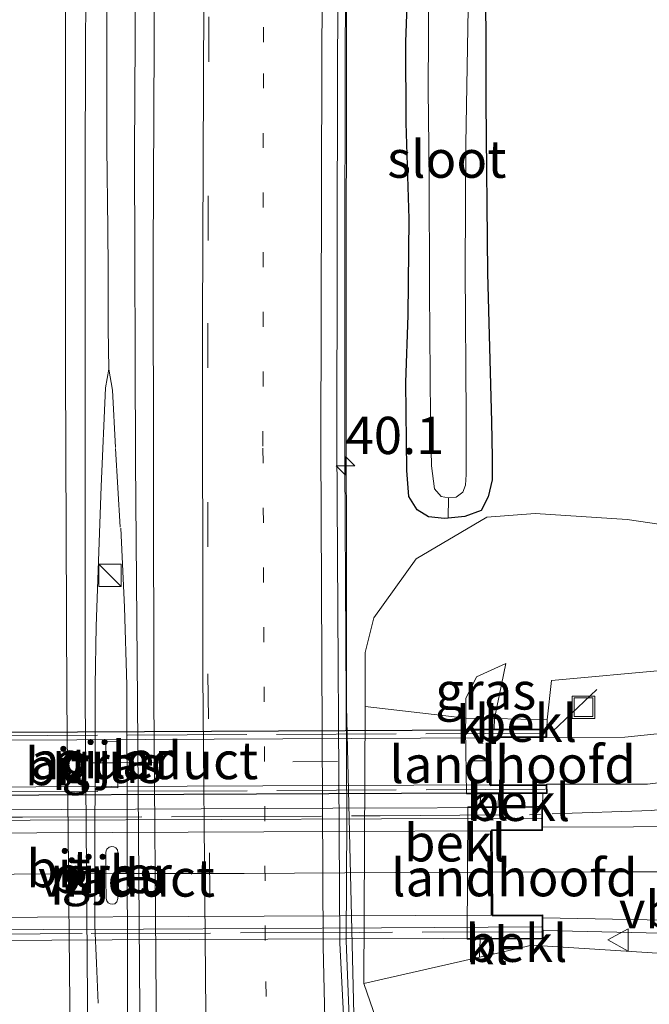
# Model space of a CAD drawing. Units: metres. Extents: x 130290 to 140010, y 524998 to 531251.
# Drawn here: x 130534 to 130576, y 526075 to 526141 of the extents above; entities that cross this region are included whole.
import ezdxf
from ezdxf.enums import TextEntityAlignment as Align

# ---------------------------------------------------------------- set-up
doc = ezdxf.new("R2010")
doc.units = ezdxf.units.M
for name, pattern in [('IE-TERREINAFSCHEIDING', [10, 8, -2]), ('VW-1-3_STREEP', [4, 1, -3]), ('VW-3-9_STREEP', [12, 3, -9])]:
    doc.linetypes.add(name, pattern=pattern)
doc.layers.get('0').update_dxf_attribs({"lineweight": 25})
for name, color, linetype, lineweight in [('B-ME-AM-KILOMETR-S-B1', 7, 'Continuous', 18), ('B-ME-BV-GELEIDECONSTRUCTIE-GELEIDERAIL-L-B1', 213, 'BV-GELEIDERAIL', 18), ('B-ME-BV-GELEIDECONSTRUCTIE-GELEIDERAIL-L-B2', 213, 'BV-GELEIDERAIL', 18), ('B-ME-GW-KRUINLIJN-L-B1', 93, 'Continuous', 18), ('B-ME-GW-TEENLIJN-L-B1', 93, 'Continuous', 18), ('B-ME-IE-GRASLAND-GV-B6', 93, 'Continuous', 18), ('B-ME-IE-HULPGEOMETRIE-L-B1', 53, 'Continuous', 18), ('B-ME-IE-INRICHTINGSELEMENT-S-B1', 253, 'Continuous', 18), ('B-ME-IE-TERREINAFSCHEIDING-RASTERHEKWERK-L-B2', 8, 'IE-TERREINAFSCHEIDING', 18), ('B-ME-KW-LANDHOOFD-GV-B6', 173, 'Continuous', 18), ('B-ME-KW-PIJLER-GV-B6', 173, 'Continuous', 18), ('B-ME-KW-VIADUCT-GV-B7', 173, 'Continuous', 18), ('B-ME-OB-BEKLEDING-GV-B6', 253, 'Continuous', 18), ('B-ME-OG-WATER-GV-B6', 153, 'Continuous', 18), ('B-ME-VH-VERH_SOORT-BITUMEN-GV-B6', 8, 'IE-TERREINAFSCHEIDING-NATUURLIJK-HOUTWAL', 18), ('B-ME-VH-VERH_SOORT-BITUMEN-GV-B7', 8, 'Continuous', 18), ('B-ME-VH-VERH_SOORT-KLINKERS-GV-B6', 8, 'IE-TERREINAFSCHEIDING-NATUURLIJK-HOUTWAL', 18), ('B-ME-VW-MARKERING-13STREEP-045-L-B1', 255, 'VW-1-3_STREEP', 18), ('B-ME-VW-MARKERING-39STREEP-015-L-B1', 255, 'VW-3-9_STREEP', 18), ('B-ME-VW-MARKERING-39STREEP-015-L-B2', 255, 'VW-3-9_STREEP', 18), ('B-ME-VW-MARKERING-STREEP-015-L-B1', 7, 'Continuous', 18), ('B-ME-VW-MARKERING-STREEP-015-L-B2', 7, 'Continuous', 18), ('B-ME-VW-MEUBILAIR_WEGMEUBILAIR-VERKEERSBORD-S-B1', 8, 'Continuous', 18)]:
    doc.layers.add(name, color=color, linetype=linetype, lineweight=lineweight)
for name, color, linetype in [('B-ME-GW-INSTEEKWATERGANG-L-B1', 10, 'Continuous'), ('B-ME-IE-TERREINAFSCHEIDING-SCHRIKHEK-L-B1', 10, 'Continuous'), ('B-ME-KW-AQUADUCT-GV-B7', 10, 'Continuous')]:
    doc.layers.add(name, color=color, linetype=linetype)
doc.styles.add('NLCS-ISO', font='NLCS-ISO.TTF')
doc.linetypes.add('BV-GELEIDERAIL', pattern='A,10,-3,[108,NLCS.SHX,S=1,R=0,X=0,Y=0],-3', length=16)
doc.linetypes.add('IE-TERREINAFSCHEIDING-NATUURLIJK-HOUTWAL', pattern='A,7,-1.5,[67,NLCS.SHX,S=0.75,R=45,X=0,Y=0],-1.5,7,-1.5,[70,NLCS.SHX,S=0.75,R=0,X=0,Y=0],-1.5', length=20)

# ---------------------------------------------------------------- blocks, each defined once
blk = doc.blocks.new('hecto')
for p, q in [((0, 0.625), (-0.625, 0)), ((0, -0.625), (0, 0.625)), ((-0.625, 0), (0.625, 0)), ((0.625, 0), (0, -0.625))]:
    blk.add_line(p, q)
blk = doc.blocks.new('kast')
blk.add_line((-0.75, -0.75), (0.75, 0.75))
blk.add_lwpolyline([(-0.75, 0.75), (0.75, 0.75), (0.75, -0.75), (-0.75, -0.75)], close=True)
blk = doc.blocks.new('put')
for p, q in [((0.75, 0.75), (-0.75, 0.75)), ((-0.75, 0.75), (-0.75, -0.75)), ((0.75, -0.75), (0.75, 0.75)), ((-0.75, -0.75), (0.75, -0.75))]:
    blk.add_line(p, q)
blk.add_lwpolyline([(-0.625, 0.625), (0.625, 0.625), (0.625, -0.625), (-0.625, -0.625)], close=True)
blk = doc.blocks.new('verkeersbord')
for p, q in [((0, 0.75), (-0.75, -0.625)), ((0.75, -0.625), (0, 0.75)), ((-0.75, -0.625), (0.75, -0.625))]:
    blk.add_line(p, q)

msp = doc.modelspace()

# ---------------------------------------------------------------- linework, layer by layer
at = {"layer": 'B-ME-BV-GELEIDECONSTRUCTIE-GELEIDERAIL-L-B1'}
msp.add_line((130540.593, 526106.617, -0.509), (130540.29, 526111.89, -0.517), dxfattribs=at)
for points in [[(130562.049, 526399.909, 0.076), (130561.198, 526378.846, 0.163), (130561.05, 526371.89, 0.161), (130560.11, 526342.55, 0.292), (130559.3, 526306.87, 0.295), (130558.88, 526278.56, 0.402), (130558.33, 526263.8, 0.592), (130557.7, 526247.97, 0.379), (130556.85, 526226.66, 0.338), (130556.32, 526206.829, 0.271), (130556.06, 526185.39, 0.218), (130555.77, 526150.98, 0.177), (130555.74, 526123.04, 0.128), (130555.76, 526094.589, 0.22), (130556.38, 526068.329, 0.015), (130558.52, 526040.51, -0.018), (130559.38, 526028.22, -0.055), (130559.84, 526023.14, -0.04), (130562.47, 526002.02, -0.919)], [(130539.698, 526132.087, -0.406), (130539.699, 526142.712, -0.409), (130539.83, 526154.685, -0.409), (130539.915, 526166.657, -0.405), (130540.068, 526178.681, -0.407), (130540.27, 526190.664, -0.341), (130540.539, 526202.694, -0.366), (130540.774, 526214.643, -0.336)], [(130556.355, 526210.9, 0.255), (130556.224, 526198.876, 0.235), (130556.037, 526186.858, 0.216), (130555.921, 526174.924, 0.204), (130555.84, 526162.959, 0.185), (130555.773, 526150.955, 0.173), (130555.665, 526138.952, 0.173), (130555.633, 526122.949, 0.13), (130555.646, 526110.953, 0.132), (130555.706, 526098.986, 0.148), (130555.765, 526086.963, 0.136), (130555.734, 526078.881, 0.106), (130555.891, 526074.883, 0.086), (130556.045, 526070.963, 0.057), (130557.008, 526059.005, 0.014), (130557.885, 526046.953, -0.047), (130558.782, 526035.047, -0.079), (130559.744, 526023.093, -0.109), (130561.242, 526011.188, -0.593), (130562.51, 526002.08, -1.065)], [(130539.824, 526117.225, -0.554), (130539.786, 526119.942, -0.535), (130539.786, 526123.886, -0.505), (130539.759, 526126.627, -0.436), (130539.698, 526132.087, -0.406)], [(130539.11, 526074.695, -0.584), (130538.996, 526077.393, -0.554), (130538.891, 526079.891, -0.554), (130538.918, 526096.014, -0.507), (130538.986, 526099.989, -0.514), (130539.312, 526109.359, -0.506), (130539.611, 526115.959, -0.535), (130539.824, 526117.225, -0.554)], [(130539.824, 526117.225, -0.554), (130540.085, 526115.812, -0.532), (130540.289, 526111.957, -0.525)], [(130540.627, 526106.552, -0.514), (130540.877, 526101.257, -0.515), (130541.035, 526096.032, -0.57), (130541.091, 526075.956, -0.542), (130541.066, 526071.905, -0.557), (130541.026, 526069.354, -0.563)], [(130587.605, 526088.989, 5.225), (130576.206, 526087.613, 4.77), (130569.526, 526087.4, 4.979)], [(130568.914, 526079.568, 5.04), (130577.825, 526079.375, 4.767), (130587.007, 526078.711, 4.45), (130592.168, 526078.047, 5.129)]]:
    msp.add_polyline3d(points, dxfattribs=at)
at = {"layer": 'B-ME-BV-GELEIDECONSTRUCTIE-GELEIDERAIL-L-B2'}
for points in [[(130511.344, 526086.851, 6.677), (130520.13, 526086.907, 6.744), (130534.562, 526086.981, 6.835), (130547.349, 526087.03, 6.815), (130558.093, 526087.062, 6.773), (130568.786, 526087.098, 6.61)], [(130568.818, 526079.827, 6.577), (130558.09, 526079.761, 6.756), (130542.148, 526079.675, 6.877), (130528.771, 526079.62, 6.819), (130518.072, 526079.618, 6.773), (130511.378, 526079.537, 6.581)]]:
    msp.add_polyline3d(points, dxfattribs=at)
at = {"layer": 'B-ME-GW-INSTEEKWATERGANG-L-B1'}
msp.add_polyline3d([(130565.071, 526146.015, -1.418), (130565.091, 526135.137, -1.401), (130565.201, 526123.665, -1.418), (130565.459, 526113.687, -1.422), (130565.515, 526111.295, -1.322), (130565.504, 526109.789, -1.259), (130565.244, 526108.65, -1.238), (130564.785, 526107.733, -1.225), (130563.67, 526107.342, -1.205), (130562.567, 526107.238, -1.198), (130562.322, 526107.214, -1.196), (130561.258, 526107.326, -1.175), (130560.479, 526107.796, -1.167), (130559.933, 526108.672, -1.188), (130559.789, 526110.42, -1.213), (130559.734, 526116.333, -1.246), (130559.874, 526120.848, -1.288), (130559.956, 526127.312, -1.33), (130559.758, 526133.731, -1.342), (130559.722, 526139.181, -1.342), (130559.956, 526145.307, -1.388)], dxfattribs=at)
at = {"layer": 'B-ME-GW-KRUINLIJN-L-B1'}
for points in [[(130569.195, 526093.706, 5.428), (130569.487, 526096.333, 5.318), (130577.332, 526097.055, 5.074), (130584.367, 526098.318, 4.87), (130589.181, 526101.116, 4.708), (130591.656, 526104.65, 4.637), (130593.076, 526110.722, 4.451), (130592.651, 526119.592, 3.971), (130593.748, 526125.604, 3.855), (130593.765, 526127.806, 3.972), (130592.133, 526135.035, 3.604), (130590.007, 526142.528, 3.17), (130587.527, 526149.332, 2.824), (130583.696, 526156.98, 2.506), (130579.862, 526164.749, 2.235), (130576.176, 526173.022, 1.989), (130572.983, 526181.869, 1.751), (130570.511, 526189.936, 1.484), (130568.828, 526196.756, 1.258), (130567.74, 526203.79, 1.058), (130566.894, 526212.301, 0.678)], [(130563.744, 526093.811, 3.629), (130563.744, 526095.128, 3.608), (130564.468, 526096.584, 3.654), (130566.421, 526097.491, 3.857)], [(130654.168, 525926.738, -0.405), (130658.514, 525929.534, -0.262), (130663.324, 525935.19, -0.045), (130664.714, 525942.669, 0.237), (130660.821, 525960.91, 0.322), (130653.567, 525984.665, 0.636), (130642.597, 526018.839, 1.635), (130637.071, 526034.498, 2.26), (130630.742, 526048.048, 2.88), (130624.595, 526058.023, 3.435), (130613.856, 526067.616, 4.112), (130601.914, 526073.679, 4.775), (130587.818, 526077.351, 5.164), (130568.178, 526078.583, 5.445)]]:
    msp.add_polyline3d(points, dxfattribs=at)
at = {"layer": 'B-ME-GW-TEENLIJN-L-B1'}
msp.add_line((130565.671, 526093.792, 3.695), (130566.421, 526097.491, 3.857), dxfattribs=at)
for points in [[(130562.345, 526192.348, -1.175), (130563.307, 526189.021, -1.142), (130565.613, 526183.462, -1.059), (130568.232, 526176.423, -0.837), (130571.733, 526167.712, -0.649), (130575.549, 526157.831, -0.499), (130578.533, 526150.007, -0.219), (130581.367, 526141.224, -0.048), (130583.113, 526133.976, 0.115), (130584.771, 526128.221, 0.29), (130585.721, 526123.03, 0.378), (130586.123, 526120.918, 0.438), (130585.659, 526109.49, 0.473), (130582.443, 526105.98, 0.472), (130574.547, 526107.133, -0.18), (130568.399, 526107.551, -0.572), (130565.159, 526107.285, -0.909), (130560.425, 526104.5, -0.7), (130557.581, 526100.535, -0.63), (130557, 526098.209, -0.648), (130557.001, 526094.603, -0.667)], [(130656.256, 525932.53, -1.673), (130657.385, 525933.25, -1.591), (130659.446, 525938.068, -1.581), (130658.819, 525943.126, -1.656), (130654.687, 525960.669, -1.594), (130645.696, 525984.445, -1.799), (130636.667, 526006.513, -1.831), (130627.014, 526028.174, -1.454), (130616.824, 526045.605, -1.078), (130606.128, 526056.956, -0.822), (130592.286, 526061.025, -0.868), (130577.166, 526061.985, -0.893), (130568.265, 526062.177, -1.082), (130562.847, 526065.04, -1), (130559.17, 526069.488, -0.878), (130556.918, 526076.012, -0.829)]]:
    msp.add_polyline3d(points, dxfattribs=at)
at = {"layer": 'B-ME-IE-GRASLAND-GV-B6'}
for points in [[(130542.592, 526218.268, 0.089), (130542.241, 526200.207, 0.014), (130541.975, 526180.298, -0.002), (130541.696, 526155.035, -0.082), (130541.553, 526131.643, -0.115), (130541.618, 526111.074, -0.098), (130541.755, 526094.956, -0.078)], [(130541.288, 525950.954, -0.167), (130540.675, 525969.927, -0.188), (130540.107, 525988.704, -0.243), (130539.659, 526006.611, -0.243), (130539.226, 526021.098, -0.293), (130539.094, 526030.483, -0.28), (130538.934, 526040.366, -0.289), (130538.738, 526051.761, -0.199), (130538.445, 526069.159, -0.19), (130538.244, 526095.213, -0.132), (130538.238, 526115.926, -0.148), (130538.241, 526131.534, -0.09), (130538.318, 526149.43, -0.052), (130538.426, 526170.405, 0.019), (130538.707, 526190.816, 0.085), (130539.153, 526214.787, 0.165)], [(130566.066, 525954.16, -0.804), (130564.2, 525962.244, -0.777), (130562.072, 525977.372, -0.748), (130560.719, 526000.623, -0.778), (130558.905, 526026.827, -0.738), (130557.082, 526050.945, -0.676), (130556.063, 526063.843, -0.643), (130555.303, 526078.736, -0.552), (130555.112, 526112.203, -0.527), (130555.145, 526137.486, -0.504), (130555.312, 526163.676, -0.477), (130555.519, 526188.266, -0.433), (130555.866, 526211.968, -0.374)], [(130562.567, 526107.238, -1.198), (130563.67, 526107.342, -1.205), (130564.785, 526107.733, -1.225), (130565.244, 526108.65, -1.238), (130565.504, 526109.789, -1.259), (130565.515, 526111.295, -1.322), (130565.459, 526113.687, -1.422), (130565.201, 526123.665, -1.418), (130565.091, 526135.137, -1.401), (130565.071, 526146.015, -1.418)], [(130565.071, 526146.015, -1.418), (130565.091, 526135.137, -1.401), (130565.201, 526123.665, -1.418), (130565.459, 526113.687, -1.422), (130565.515, 526111.295, -1.322), (130565.504, 526109.789, -1.259), (130565.244, 526108.65, -1.238), (130564.785, 526107.733, -1.225), (130563.67, 526107.342, -1.205), (130562.567, 526107.238, -1.198)], [(130559.956, 526145.307, -1.388), (130559.722, 526139.181, -1.342), (130559.758, 526133.731, -1.342), (130559.956, 526127.312, -1.33), (130559.874, 526120.848, -1.288), (130559.734, 526116.333, -1.246), (130559.789, 526110.42, -1.213), (130559.933, 526108.672, -1.188), (130560.479, 526107.796, -1.167), (130561.258, 526107.326, -1.175), (130562.322, 526107.214, -1.196), (130562.567, 526107.238, -1.198)], [(130562.567, 526107.238, -1.198), (130562.322, 526107.214, -1.196), (130561.258, 526107.326, -1.175), (130560.479, 526107.796, -1.167), (130559.933, 526108.672, -1.188), (130559.789, 526110.42, -1.213), (130559.734, 526116.333, -1.246), (130559.874, 526120.848, -1.288), (130559.956, 526127.312, -1.33), (130559.758, 526133.731, -1.342), (130559.722, 526139.181, -1.342), (130559.956, 526145.307, -1.388)], [(130561.275, 526143.418, -1.964), (130561.224, 526135.927, -1.964), (130561.285, 526130.315, -1.964), (130561.31, 526122.489, -1.964), (130561.375, 526113.917, -1.964), (130561.444, 526110.735, -1.964), (130561.642, 526109.203, -1.964), (130562.102, 526108.682, -1.964), (130562.584, 526108.589, -1.964), (130562.567, 526107.238, -1.198)], [(130581.367, 526141.224, -0.048), (130583.113, 526133.976, 0.115), (130584.771, 526128.221, 0.29), (130585.721, 526123.03, 0.378), (130586.123, 526120.918, 0.438), (130585.659, 526109.49, 0.473), (130582.443, 526105.98, 0.472), (130574.547, 526107.133, -0.18), (130568.399, 526107.551, -0.572), (130565.159, 526107.285, -0.909), (130560.425, 526104.5, -0.7), (130557.581, 526100.535, -0.63), (130557, 526098.209, -0.648), (130557.001, 526094.603, -0.667), (130556.918, 526076.012, -0.829), (130559.17, 526069.488, -0.878)], [(130562.567, 526107.238, -1.198), (130562.584, 526108.589, -1.964), (130563.109, 526108.632, -1.964), (130563.546, 526108.961, -1.964), (130563.72, 526109.452, -1.964), (130563.772, 526110.162, -1.964), (130563.775, 526114.017, -1.964), (130563.706, 526123.905, -1.964), (130563.756, 526132.329, -1.964), (130563.915, 526141.382, -1.964)], [(130577.332, 526097.055, 5.074), (130569.487, 526096.333, 5.318), (130569.195, 526093.706, 5.428), (130565.671, 526093.792, 3.695), (130566.421, 526097.491, 3.857), (130564.468, 526096.584, 3.654), (130563.744, 526095.128, 3.608), (130563.744, 526093.811, 3.629), (130557.001, 526094.603, -0.667), (130557, 526098.209, -0.648), (130557.581, 526100.535, -0.63), (130560.425, 526104.5, -0.7), (130565.159, 526107.285, -0.909), (130568.399, 526107.551, -0.572), (130574.547, 526107.133, -0.18), (130582.443, 526105.98, 0.472)], [(130563.744, 526093.811, 3.629), (130563.744, 526095.128, 3.608), (130564.468, 526096.584, 3.654), (130566.421, 526097.491, 3.857), (130565.671, 526093.792, 3.695), (130563.744, 526093.811, 3.629)], [(130580.46, 526093.172, 5.206), (130574.41, 526092.546, 5.381), (130569.165, 526092.512, 5.754), (130569.18, 526093.1, 5.739), (130569.195, 526093.706, 5.428), (130569.487, 526096.333, 5.318), (130577.332, 526097.055, 5.074)], [(130568.883, 526087.886, 5.771), (130568.905, 526088.766, 5.319), (130569.201, 526088.767, 5.744), (130569.18, 526089.379, 5.757), (130575.916, 526089.383, 5.367), (130580.71, 526089.995, 5.274), (130587.071, 526092.184, 5.101), (130591.339, 526094.495, 5.005), (130594.172, 526095.613, 4.959), (130596.27, 526095.655, 4.951), (130597.726, 526094.706, 4.968), (130595.324, 526091.39, 5.084), (130591.784, 526088.493, 5.214), (130586.672, 526086.827, 5.385), (130581.073, 526086.552, 5.534), (130568.889, 526086.515, 5.842), (130568.883, 526087.886, 5.771)], [(130541.755, 526094.956, -0.078), (130541.95, 526068.283, -0.194), (130542.193, 526048.986, -0.27), (130542.355, 526040.211, -0.356), (130542.469, 526028.258, -0.364), (130542.792, 526012.275, -0.36), (130543.402, 525991.669, -0.318), (130543.843, 525979.228, -0.247), (130544.294, 525963.573, -0.247), (130545.016, 525943.968, -0.243)], [(130539.642, 526089.175, -0.2), (130540.436, 526089.146, -0.2), (130540.422, 526092.253, -0.2), (130539.626, 526092.284, -0.2), (130539.642, 526089.175, -0.2)], [(130539.925, 526081.36, -0.228), (130540.045, 526081.332, -0.228), (130540.224, 526081.375, -0.228), (130540.368, 526081.502, -0.228), (130540.445, 526081.733, -0.228), (130540.436, 526084.807, -0.228), (130540.405, 526084.976, -0.228), (130540.303, 526085.111, -0.228), (130540.177, 526085.195, -0.228), (130540.035, 526085.204, -0.228), (130539.845, 526085.163, -0.228), (130539.698, 526085.04, -0.228), (130539.644, 526084.927, -0.228), (130539.636, 526084.804, -0.228), (130539.641, 526083.021, -0.228), (130539.645, 526081.731, -0.228), (130539.698, 526081.557, -0.228), (130539.797, 526081.424, -0.228), (130539.925, 526081.36, -0.228)], [(130601.914, 526073.679, 4.775), (130587.818, 526077.351, 5.164), (130568.178, 526078.583, 5.445), (130568.216, 526079.016, 5.447), (130568.922, 526079.019, 5.746), (130568.917, 526080.244, 5.833), (130568.916, 526080.417, 5.845), (130579.409, 526080.223, 5.59), (130589.303, 526079.294, 5.293), (130599.476, 526077.359, 5.005), (130608.86, 526074.174, 4.728)], [(130654.687, 525960.669, -1.594), (130645.696, 525984.445, -1.799), (130636.667, 526006.513, -1.831), (130627.014, 526028.174, -1.454), (130616.824, 526045.605, -1.078), (130606.128, 526056.956, -0.822), (130592.286, 526061.025, -0.868), (130577.166, 526061.985, -0.893), (130568.265, 526062.177, -1.082), (130562.847, 526065.04, -1), (130559.17, 526069.488, -0.878), (130556.918, 526076.012, -0.829), (130564.661, 526077.78, 4.239), (130565.587, 526077.991, 4.361), (130568.178, 526078.583, 5.445)], [(130568.178, 526078.583, 5.445), (130587.818, 526077.351, 5.164), (130601.914, 526073.679, 4.775), (130613.856, 526067.616, 4.112), (130624.595, 526058.023, 3.435), (130630.742, 526048.048, 2.88), (130637.071, 526034.498, 2.26), (130642.597, 526018.839, 1.635), (130653.567, 525984.665, 0.636), (130660.821, 525960.91, 0.322)]]:
    msp.add_polyline3d(points, dxfattribs=at)
at = {"layer": 'B-ME-IE-HULPGEOMETRIE-L-B1'}
msp.add_line((130562.567, 526107.238, -1.198), (130562.584, 526108.589, -1.964), dxfattribs=at)
at = {"layer": 'B-ME-IE-TERREINAFSCHEIDING-RASTERHEKWERK-L-B2'}
for p, q in [((130569.072, 526092.803, 5.739), (130510.861, 526092.546, 5.444)), ((130569.091, 526089.05, 5.761), (130510.879, 526088.77, 5.527))]:
    msp.add_line(p, q, dxfattribs=at)
for points in [[(130511.374, 526087.106, 5.854), (130519.193, 526087.106, 5.967), (130534.04, 526087.18, 5.992), (130546.084, 526087.212, 6.017), (130558.018, 526087.27, 5.946), (130568.748, 526087.346, 5.846)], [(130568.825, 526079.494, 5.825), (130556.652, 526079.447, 6.097), (130538.051, 526079.37, 6.209), (130520.86, 526079.267, 6.08), (130511.415, 526079.187, 5.813)]]:
    msp.add_polyline3d(points, dxfattribs=at)
at = {"layer": 'B-ME-IE-TERREINAFSCHEIDING-SCHRIKHEK-L-B1'}
msp.add_line((130569.562, 526092.925, 5.395), (130572.53, 526095.744, 5.222), dxfattribs=at)
at = {"layer": 'B-ME-KW-AQUADUCT-GV-B7'}
msp.add_polyline3d([(130569.129, 526093.05, 5.739), (130569.116, 526092.562, 5.754), (130565.371, 526092.539, 5.759), (130565.387, 526089.306, 5.762), (130569.132, 526089.329, 5.757), (130569.149, 526088.817, 5.744), (130510.83, 526088.542, 5.761), (130510.828, 526089.042, 5.76), (130514.608, 526089.073, 5.757), (130514.592, 526092.306, 5.754), (130510.812, 526092.275, 5.757), (130510.81, 526092.775, 5.756), (130569.129, 526093.05, 5.739)], dxfattribs=at)
at = {"layer": 'B-ME-KW-LANDHOOFD-GV-B6'}
for points in [[(130569.165, 526092.512, 5.754), (130565.421, 526092.489, 5.759), (130565.437, 526089.356, 5.762), (130569.18, 526089.379, 5.757), (130569.201, 526088.767, 5.744), (130568.905, 526088.766, 5.319), (130565.934, 526088.751, 3.934), (130564.73, 526088.746, 3.728), (130563.783, 526088.741, 3.785), (130563.724, 526093.074, 3.687), (130565.653, 526093.083, 4.059), (130569.18, 526093.1, 5.739), (130569.165, 526092.512, 5.754)], [(130568.916, 526080.417, 5.845), (130568.917, 526080.244, 5.833), (130568.922, 526079.019, 5.746), (130568.216, 526079.016, 5.447), (130565.46, 526079.003, 4.281), (130564.704, 526079, 4.251), (130563.83, 526078.996, 3.78), (130563.884, 526087.864, 3.692), (130564.708, 526087.866, 4.18), (130565.912, 526087.873, 4.385), (130568.353, 526087.883, 5.704), (130568.883, 526087.886, 5.771), (130568.889, 526086.515, 5.842), (130568.89, 526086.285, 5.854), (130565.51, 526086.271, 5.921), (130565.531, 526083.481, 5.955), (130565.553, 526080.604, 5.913), (130568.915, 526080.619, 5.859), (130568.916, 526080.417, 5.845)]]:
    msp.add_polyline3d(points, dxfattribs=at)
at = {"layer": 'B-ME-KW-PIJLER-GV-B6'}
for points in [[(130540.422, 526092.253, -0.2), (130540.436, 526089.146, -0.2), (130539.642, 526089.175, -0.2), (130539.626, 526092.284, -0.2), (130540.422, 526092.253, -0.2)], [(130539.641, 526083.021, -0.228), (130539.636, 526084.804, -0.228), (130539.644, 526084.927, -0.228), (130539.698, 526085.04, -0.228), (130539.845, 526085.163, -0.228), (130540.035, 526085.204, -0.228), (130540.177, 526085.195, -0.228), (130540.303, 526085.111, -0.228), (130540.405, 526084.976, -0.228), (130540.436, 526084.807, -0.228), (130540.445, 526081.733, -0.228), (130540.368, 526081.502, -0.228), (130540.224, 526081.375, -0.228), (130540.045, 526081.332, -0.228), (130539.925, 526081.36, -0.228), (130539.797, 526081.424, -0.228), (130539.698, 526081.557, -0.228), (130539.645, 526081.731, -0.228), (130539.641, 526083.021, -0.228)]]:
    msp.add_polyline3d(points, dxfattribs=at)
at = {"layer": 'B-ME-KW-VIADUCT-GV-B7'}
msp.add_polyline3d([(130555.697, 526079.01, 6.109), (130540.065, 526078.94, 6.172), (130523.843, 526078.868, 6.101), (130511.331, 526078.812, 5.888), (130511.324, 526080.312, 5.792), (130514.715, 526080.327, 5.913), (130514.684, 526086.094, 5.896), (130511.298, 526086.079, 5.85), (130511.291, 526087.579, 5.863), (130526.661, 526087.648, 5.892), (130541.629, 526087.714, 5.975), (130554.838, 526087.773, 5.875), (130568.833, 526087.836, 5.817), (130568.84, 526086.336, 5.813), (130565.46, 526086.321, 5.921), (130565.503, 526080.554, 5.913), (130568.865, 526080.569, 5.85), (130568.872, 526079.069, 5.85), (130555.697, 526079.01, 6.109)], dxfattribs=at)
at = {"layer": 'B-ME-OB-BEKLEDING-GV-B6'}
for points in [[(130564.704, 526079, 4.251), (130564.661, 526077.78, 4.239), (130556.918, 526076.012, -0.829), (130557.001, 526094.603, -0.667), (130563.744, 526093.811, 3.629), (130563.724, 526093.074, 3.687), (130563.783, 526088.741, 3.785), (130564.73, 526088.746, 3.728), (130564.708, 526087.866, 4.18), (130563.884, 526087.864, 3.692), (130563.83, 526078.996, 3.78), (130564.704, 526079, 4.251)], [(130569.195, 526093.706, 5.428), (130569.18, 526093.1, 5.739), (130565.653, 526093.083, 4.059), (130565.671, 526093.792, 3.695), (130569.195, 526093.706, 5.428)], [(130565.912, 526087.873, 4.385), (130565.934, 526088.751, 3.934), (130568.905, 526088.766, 5.319), (130568.883, 526087.886, 5.771), (130568.353, 526087.883, 5.704), (130565.912, 526087.873, 4.385)], [(130568.216, 526079.016, 5.447), (130568.178, 526078.583, 5.445), (130565.587, 526077.991, 4.361), (130565.46, 526079.003, 4.281), (130568.216, 526079.016, 5.447)]]:
    msp.add_polyline3d(points, dxfattribs=at)
at = {"layer": 'B-ME-OG-WATER-GV-B6'}
for points in [[(130562.584, 526108.589, -1.964), (130562.102, 526108.682, -1.964), (130561.642, 526109.203, -1.964), (130561.444, 526110.735, -1.964), (130561.375, 526113.917, -1.964), (130561.31, 526122.489, -1.964), (130561.285, 526130.315, -1.964), (130561.224, 526135.927, -1.964), (130561.275, 526143.418, -1.964)], [(130563.915, 526141.382, -1.964), (130563.756, 526132.329, -1.964), (130563.706, 526123.905, -1.964), (130563.775, 526114.017, -1.964), (130563.772, 526110.162, -1.964), (130563.72, 526109.452, -1.964), (130563.546, 526108.961, -1.964), (130563.109, 526108.632, -1.964), (130562.584, 526108.589, -1.964)]]:
    msp.add_polyline3d(points, dxfattribs=at)
at = {"layer": 'B-ME-VH-VERH_SOORT-BITUMEN-GV-B6'}
for points in [[(130545.016, 525943.968, -0.243), (130544.294, 525963.573, -0.247), (130543.843, 525979.228, -0.247), (130543.402, 525991.669, -0.318), (130542.792, 526012.275, -0.36), (130542.469, 526028.258, -0.364), (130542.355, 526040.211, -0.356), (130542.193, 526048.986, -0.27), (130541.95, 526068.283, -0.194), (130541.755, 526094.956, -0.078), (130541.618, 526111.074, -0.098), (130541.553, 526131.643, -0.115), (130541.696, 526155.035, -0.082), (130541.975, 526180.298, -0.002), (130542.241, 526200.207, 0.014), (130542.592, 526218.268, 0.089)], [(130539.153, 526214.787, 0.165), (130538.707, 526190.816, 0.085), (130538.426, 526170.405, 0.019), (130538.318, 526149.43, -0.052), (130538.241, 526131.534, -0.09), (130538.238, 526115.926, -0.148), (130538.244, 526095.213, -0.132), (130538.445, 526069.159, -0.19), (130538.738, 526051.761, -0.199), (130538.934, 526040.366, -0.289), (130539.094, 526030.483, -0.28), (130539.226, 526021.098, -0.293), (130539.659, 526006.611, -0.243), (130540.107, 525988.704, -0.243), (130540.675, 525969.927, -0.188), (130541.288, 525950.954, -0.167)], [(130555.866, 526211.968, -0.374), (130555.519, 526188.266, -0.433), (130555.312, 526163.676, -0.477), (130555.145, 526137.486, -0.504), (130555.112, 526112.203, -0.527), (130555.303, 526078.736, -0.552), (130556.063, 526063.843, -0.643), (130557.082, 526050.945, -0.676), (130558.905, 526026.827, -0.738), (130560.719, 526000.623, -0.778), (130562.072, 525977.372, -0.748), (130564.2, 525962.244, -0.777)], [(130580.71, 526089.995, 5.274), (130575.916, 526089.383, 5.367), (130569.18, 526089.379, 5.757), (130565.437, 526089.356, 5.762), (130565.421, 526092.489, 5.759), (130569.165, 526092.512, 5.754), (130574.41, 526092.546, 5.381), (130580.46, 526093.172, 5.206)], [(130579.409, 526080.223, 5.59), (130568.916, 526080.417, 5.845), (130568.915, 526080.619, 5.859), (130565.553, 526080.604, 5.913), (130565.531, 526083.481, 5.955), (130565.51, 526086.271, 5.921), (130568.89, 526086.285, 5.854), (130568.889, 526086.515, 5.842), (130581.073, 526086.552, 5.534)]]:
    msp.add_polyline3d(points, dxfattribs=at)
at = {"layer": 'B-ME-VH-VERH_SOORT-BITUMEN-GV-B7'}
for points in [[(130514.658, 526089.123, 5.757), (130514.65, 526090.678, 5.695), (130514.642, 526092.256, 5.754), (130565.321, 526092.489, 5.759), (130565.329, 526090.958, 5.658), (130565.337, 526089.356, 5.762), (130514.658, 526089.123, 5.757)], [(130514.734, 526086.045, 5.897), (130565.41, 526086.271, 5.922), (130565.431, 526083.483, 5.95), (130565.453, 526080.603, 5.914), (130514.765, 526080.377, 5.914), (130514.749, 526083.249, 5.963), (130514.734, 526086.045, 5.897)]]:
    msp.add_polyline3d(points, dxfattribs=at)
at = {"layer": 'B-ME-VH-VERH_SOORT-KLINKERS-GV-B6'}
for points in [[(130563.724, 526093.074, 3.687), (130563.744, 526093.811, 3.629), (130565.671, 526093.792, 3.695), (130565.653, 526093.083, 4.059), (130563.724, 526093.074, 3.687)], [(130564.708, 526087.866, 4.18), (130564.73, 526088.746, 3.728), (130565.934, 526088.751, 3.934), (130565.912, 526087.873, 4.385), (130564.708, 526087.866, 4.18)], [(130565.46, 526079.003, 4.281), (130565.587, 526077.991, 4.361), (130564.661, 526077.78, 4.239), (130564.704, 526079, 4.251), (130565.46, 526079.003, 4.281)]]:
    msp.add_polyline3d(points, dxfattribs=at)
at = {"layer": 'B-ME-VW-MARKERING-13STREEP-045-L-B1'}
msp.add_polyline3d([(130550.515, 526063.158, -0.481), (130550.316, 526078.917, -0.423), (130550.158, 526112.057, -0.378), (130550.189, 526139.155, -0.38), (130550.341, 526163.343, -0.34), (130550.608, 526188.565, -0.305), (130550.896, 526211.784, -0.256), (130551.448, 526237.048, -0.151), (130551.863, 526252.175, -0.138), (130553.912, 526316.883, -0.28), (130554.895, 526341.162, -0.292), (130557.462, 526393.429, -0.446)], dxfattribs=at)
at = {"layer": 'B-ME-VW-MARKERING-39STREEP-015-L-B1'}
msp.add_polyline3d([(130554.105, 526400.436, -0.361), (130552.874, 526376.941, -0.315), (130551.732, 526353.391, -0.161), (130550.363, 526320.859, -0.178), (130549.382, 526294.349, -0.107), (130548.649, 526270.224, -0.027), (130547.978, 526246.32, -0.04), (130547.42, 526223.593, -0.044), (130547.022, 526200.043, -0.169), (130546.743, 526176.356, -0.169), (130546.588, 526152.837, -0.199), (130546.461, 526120.312, -0.265), (130546.473, 526096.778, -0.253), (130546.788, 526061.452, -0.361), (130547.23, 526037.94, -0.427)], dxfattribs=at)
at = {"layer": 'B-ME-VW-MARKERING-39STREEP-015-L-B2'}
msp.add_polyline3d([(130514.65, 526090.678, 5.695), (130540.15, 526090.819, 5.803), (130565.329, 526090.958, 5.658)], dxfattribs=at)
at = {"layer": 'B-ME-VW-MARKERING-STREEP-015-L-B1'}
for points in [[(130544.618, 526400.511, -0.299), (130543.659, 526382.795, -0.228), (130542.761, 526364.92, -0.103), (130541.911, 526346.675, -0.032), (130541.055, 526327.31, 0.023), (130540.257, 526307.015, 0.14), (130539.569, 526287.471, 0.14), (130538.961, 526268.503, 0.19), (130538.539, 526251.179, 0.194), (130538.06, 526229.623, 0.194), (130537.668, 526208.728, 0.085), (130537.345, 526186.937, 0.081), (130537.102, 526165.078, -0.036), (130536.928, 526139.697, -0.107), (130536.92, 526117.223, -0.14), (130537.017, 526095.168, -0.119), (130537.327, 526063.271, -0.228), (130537.682, 526040.533, -0.356)], [(130543.518, 526040.025, -0.385), (130543.246, 526055.618, -0.303), (130542.993, 526074.863, -0.24), (130542.843, 526095.162, -0.111), (130542.81, 526124.888, -0.178), (130542.892, 526143.934, -0.165), (130543.087, 526172.795, -0.094), (130543.325, 526195.387, -0.015), (130543.63, 526215.643, 0.01), (130543.886, 526229.89, 0.056), (130544.515, 526254.978, 0.089), (130545.197, 526278.239, 0.048), (130545.822, 526296.605, 0.014), (130546.98, 526326.735, 0.006), (130548.025, 526351.964, -0.09), (130549.677, 526385.749, -0.224), (130550.456, 526400.503, -0.244)], [(130550.8601, 525908.1723, -0.2838), (130550.4553, 525917.3836, -0.293), (130549.5502, 525940.858, -0.31), (130548.7042, 525964.3953, -0.389), (130547.9761, 525987.9143, -0.398), (130547.3221, 526014.3524, -0.431), (130546.438, 526061.4472, -0.361), (130546.123, 526096.7764, -0.253), (130546.111, 526120.3126, -0.265), (130546.238, 526152.8388, -0.199), (130546.393, 526176.3592, -0.169), (130546.672, 526200.048, -0.169), (130547.0701, 526223.6003, -0.044), (130547.6281, 526246.3292, -0.04), (130548.2991, 526270.2342, -0.027), (130549.0322, 526294.3608, -0.107), (130550.0133, 526320.8728, -0.178), (130551.3824, 526353.4068, -0.161), (130552.5244, 526376.9586, -0.315), (130553.7547, 526400.4424, -0.361)], [(130560.55, 525961.723, -0.679), (130558.732, 525976.817, -0.667), (130557.428, 526000.454, -0.689), (130556.162, 526026.476, -0.684), (130555.019, 526050.456, -0.625), (130554.53, 526063.914, -0.58), (130554.184, 526078.498, -0.504), (130554.044, 526112.106, -0.48), (130554.093, 526137.925, -0.465), (130554.235, 526163.712, -0.436), (130554.444, 526188.423, -0.405), (130554.761, 526212.017, -0.355)], [(130565.531, 526083.481, 5.955), (130572.09, 526083.502, 5.8), (130581.074, 526083.504, 5.605)]]:
    msp.add_polyline3d(points, dxfattribs=at)
at = {"layer": 'B-ME-VW-MARKERING-STREEP-015-L-B2'}
msp.add_polyline3d([(130514.749, 526083.249, 5.963), (130520.422, 526083.274, 6.009), (130530.119, 526083.343, 6.101), (130540.206, 526083.388, 6.13), (130548.89, 526083.41, 6.101), (130559.018, 526083.459, 6.026), (130565.431, 526083.483, 5.95)], dxfattribs=at)

# ---------------------------------------------------------------- block references
at = {"layer": 'B-ME-AM-KILOMETR-S-B1', "rotation": 90}
msp.add_blockref('hecto', (130555.69, 526110.745, -0.627), dxfattribs=at)
at = {"layer": 'B-ME-IE-INRICHTINGSELEMENT-S-B1', "rotation": 90}
for name, p in [('kast', (130539.91, 526103.388, 0.474)), ('put', (130571.631, 526094.546, 5.364))]:
    msp.add_blockref(name, p, dxfattribs=at)
at = {"layer": 'B-ME-VW-MEUBILAIR_WEGMEUBILAIR-VERKEERSBORD-S-B1', "rotation": 90}
msp.add_blockref('verkeersbord', (130574.004, 526078.941, 5.63), dxfattribs=at)

# ---------------------------------------------------------------- texts
at = {"layer": 'B-ME-AM-KILOMETR-S-B1', "ltscale": 0.2, "style": 'NLCS-ISO'}
msp.add_text('40.1', height=2.5, dxfattribs=at).set_placement((130555.69, 526110.745, -0.627), align=Align.BOTTOM_LEFT)
at = {"layer": 'B-ME-IE-GRASLAND-GV-B6', "ltscale": 0.2, "style": 'NLCS-ISO'}
for p in [(130565.0825, 526095.6415), (130540.031, 526090.715), (130540.0405, 526083.268)]:
    msp.add_text('gras', height=2.5, dxfattribs=at).set_placement(p, align=Align.MIDDLE_CENTER)
at = {"layer": 'B-ME-KW-AQUADUCT-GV-B7', "ltscale": 0.2, "style": 'NLCS-ISO'}
msp.add_text('aquaduct', height=2.5, dxfattribs=at).set_placement((130542.2225, 526090.9743), align=Align.MIDDLE_CENTER)
at = {"layer": 'B-ME-KW-LANDHOOFD-GV-B6', "ltscale": 0.2, "style": 'NLCS-ISO'}
for p in [(130566.8829, 526090.7135), (130566.9952, 526083.1189)]:
    msp.add_text('landhoofd', height=2.5, dxfattribs=at).set_placement(p, align=Align.MIDDLE_CENTER)
at = {"layer": 'B-ME-KW-PIJLER-GV-B6', "ltscale": 0.2, "style": 'NLCS-ISO'}
for p in [(130540.1096, 526091.0222), (130539.9794, 526083.3307)]:
    msp.add_text('pijler', height=2.5, dxfattribs=at).set_placement(p, align=Align.MIDDLE_CENTER)
at = {"layer": 'B-ME-KW-VIADUCT-GV-B7', "ltscale": 0.2, "style": 'NLCS-ISO'}
msp.add_text('viaduct', height=2.5, dxfattribs=at).set_placement((130541.0235, 526083.0974), align=Align.MIDDLE_CENTER)
at = {"layer": 'B-ME-OB-BEKLEDING-GV-B6', "ltscale": 0.2, "style": 'NLCS-ISO'}
for p in [(130567.7788, 526093.4774), (130567.3165, 526088.172), (130563.0326, 526085.4578), (130567.1314, 526078.7218)]:
    msp.add_text('bekl', height=2.5, dxfattribs=at).set_placement(p, align=Align.MIDDLE_CENTER)
at = {"layer": 'B-ME-OG-WATER-GV-B6', "ltscale": 0.2, "style": 'NLCS-ISO'}
msp.add_text('sloot', height=2.5, dxfattribs=at).set_placement((130562.474, 526131.3053), align=Align.MIDDLE_CENTER)
at = {"layer": 'B-ME-VH-VERH_SOORT-BITUMEN-GV-B7', "ltscale": 0.2, "style": 'NLCS-ISO'}
for p in [(130536.3707, 526090.569), (130536.468, 526083.7247)]:
    msp.add_text('bit', height=2.5, dxfattribs=at).set_placement(p, align=Align.MIDDLE_CENTER)
at = {"layer": 'B-ME-VH-VERH_SOORT-KLINKERS-GV-B6', "ltscale": 0.2, "style": 'NLCS-ISO'}
for p in [(130564.5032, 526093.3668), (130565.1984, 526088.2204), (130565.1744, 526078.5554)]:
    msp.add_text('kl', height=2.5, dxfattribs=at).set_placement(p, align=Align.MIDDLE_CENTER)
at = {"layer": 'B-ME-VW-MEUBILAIR_WEGMEUBILAIR-VERKEERSBORD-S-B1', "ltscale": 0.2, "style": 'NLCS-ISO'}
msp.add_text('vb', height=2.5, dxfattribs=at).set_placement((130574.004, 526078.941, 5.63), align=Align.BOTTOM_LEFT)

doc.saveas('drawing.dxf')
